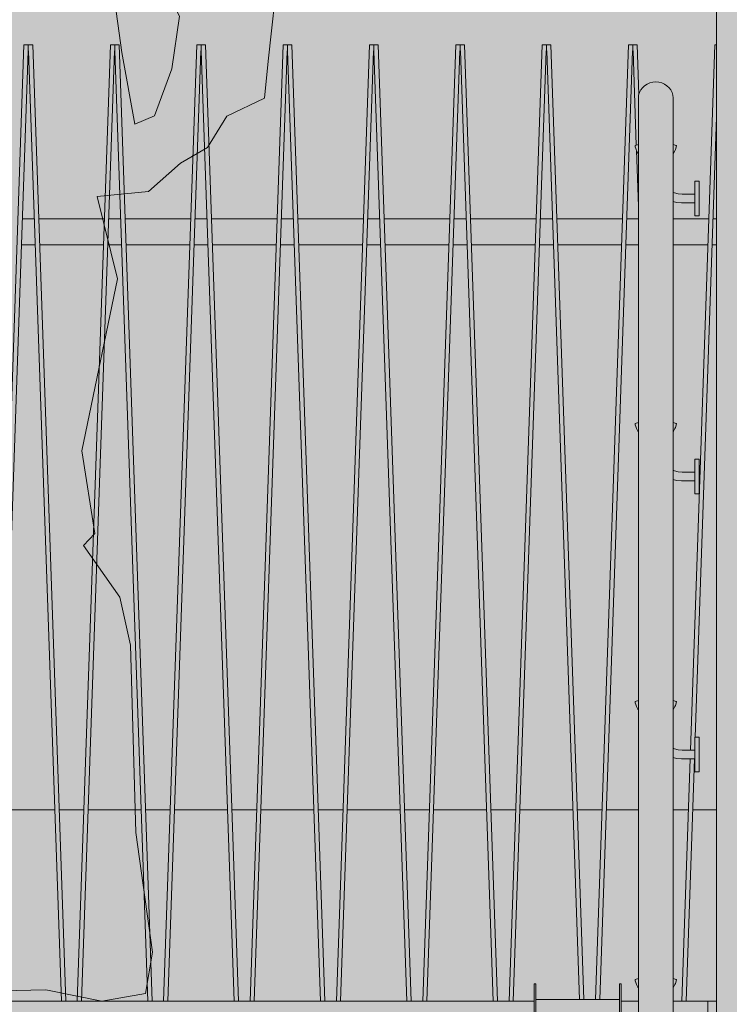
# Model space of a CAD drawing. Units: millimetres. Extents: x -4289165426 to -4289140404, y -4800 to 38981.
# Drawn here: x -4289153969 to -4289153152, y 26796 to 27929 of the extents above; entities that cross this region are included whole.
import ezdxf
from ezdxf.enums import TextEntityAlignment as Align

# ---------------------------------------------------------------- set-up
doc = ezdxf.new("R2010")
doc.units = ezdxf.units.MM
doc.header["$MEASUREMENT"] = 0
doc.layers.add('2D Drafting - General_Pen_No__105', color=7, linetype='Continuous', lineweight=13, true_color=0xcae6ff)
doc.layers.add('Structural - Bearing_Pen_No__87', color=7, linetype='Continuous', lineweight=20, true_color=0x6a6a6a)
for name, color, linetype in [('Interior - Furniture', 7, 'Continuous'), ('Interior - Stair & Railing', 7, 'Continuous'), ('New_Structural - Grid', 7, 'Continuous'), ('Shell - Roof', 7, 'Continuous'), ('Structural - Bearing', 7, 'Continuous')]:
    doc.layers.add(name, color=color, linetype=linetype)
for name, color, linetype, lineweight in [('Interior - Furniture _Pen_No__1', 7, 'Continuous', 13), ('Interior - Stair & Railing_Pen_No__1', 7, 'Continuous', 13), ('New_Structural - Grid_Pen_No__1', 7, 'Continuous', 13), ('New_Structural - Grid_Pen_No__20', 1, 'Continuous', 0), ('Shell - Roof_Pen_No__1', 7, 'Continuous', 13), ('Structural - Bearing_Pen_No__1', 7, 'Continuous', 13)]:
    doc.layers.add(name, color=color, linetype=linetype, lineweight=lineweight)
doc.styles.add('GENERATED_STYLE_1', font='txt')

# ---------------------------------------------------------------- blocks, each defined once
blk = doc.blocks.new('Section Element_23', base_point=(-4267359643.9, 0))
at = {"layer": 'Structural - Bearing_Pen_No__1', "color": 7, "linetype": 'Continuous', "lineweight": 13}
blk.add_line((-4289153166.4, 26225), (-4289153166.4, 29006), dxfattribs=at)
blk = doc.blocks.new('Section Element_33', base_point=(-4267359643.897727, 0))
at = {"layer": 'Structural - Bearing_Pen_No__87', "color": 251, "linetype": 'Continuous', "lineweight": 20, "true_color": 0x6a6a6a}
for p, q in [((-4289153928.27092, 27020), (-4289153989.22666, 27020)), ((-4289153894.76433, 27020), (-4289153923.321481, 27020)), ((-4289153828.859153, 27020), (-4289153889.814893, 27020)), ((-4289153795.352563, 27020), (-4289153823.909714, 27020)), ((-4289153729.447386, 27020), (-4289153790.403126, 27020)), ((-4289153695.940797, 27020), (-4289153724.497947, 27020)), ((-4289153630.035619, 27020), (-4289153690.991359, 27020)), ((-4289153596.52903, 27020), (-4289153625.08618, 27020)), ((-4289153530.623852, 27020), (-4289153591.579592, 27020)), ((-4289153497.117263, 27020), (-4289153525.674413, 27020)), ((-4289153431.212085, 27020), (-4289153492.167825, 27020)), ((-4289153397.705496, 27020), (-4289153426.262646, 27020)), ((-4289153331.800318, 27020), (-4289153392.756058, 27020)), ((-4289153298.293729, 27020), (-4289153326.850879, 27020)), ((-4289153256.39509, 27020), (-4289153293.344291, 27020)), ((-4289153198.881962, 27020), (-4289153216.39509, 27020)), ((-4289153166.395084, 27020), (-4289153193.932524, 27020))]:
    blk.add_line(p, q, dxfattribs=at)
blk = doc.blocks.new('Section Element_71', base_point=(-4267359643.9, 0))
at = {"layer": 'Shell - Roof_Pen_No__1', "color": 7, "linetype": 'Continuous', "lineweight": 13}
blk.add_line((-4289153176.4, 26800), (-4289153166.4, 26800), dxfattribs=at)
blk = doc.blocks.new('Section Element_93', base_point=(-4267359643.897727, 0))
at = {"layer": 'Interior - Stair & Railing_Pen_No__1', "color": 7, "linetype": 'Continuous', "lineweight": 13}
for p, q in [((-4289153951.778707, 27700), (-4289153965.721611, 27700)), ((-4289153871.25769, 27700), (-4289153946.83086, 27700)), ((-4289153852.36694, 27700), (-4289153866.309844, 27700)), ((-4289153771.845923, 27700), (-4289153847.419093, 27700)), ((-4289153752.955173, 27700), (-4289153766.898077, 27700)), ((-4289153672.434157, 27700), (-4289153748.007326, 27700)), ((-4289153653.543406, 27700), (-4289153667.48631, 27700)), ((-4289153573.02239, 27700), (-4289153648.59556, 27700)), ((-4289153554.131639, 27700), (-4289153568.074543, 27700)), ((-4289153473.610623, 27700), (-4289153549.183793, 27700)), ((-4289153454.719872, 27700), (-4289153468.662777, 27700)), ((-4289153374.198856, 27700), (-4289153449.772026, 27700)), ((-4289153355.308105, 27700), (-4289153369.25101, 27700)), ((-4289153274.787089, 27700), (-4289153350.360259, 27700)), ((-4289153256.39509, 27700), (-4289153269.839243, 27700)), ((-4289153175.375322, 27700), (-4289153216.39509, 27700)), ((-4289153166.395084, 27700), (-4289153170.427476, 27700)), ((-4289153950.741599, 27670), (-4289153966.758599, 27670)), ((-4289153872.294748, 27670), (-4289153945.793682, 27670)), ((-4289153851.329832, 27670), (-4289153867.346832, 27670)), ((-4289153772.882981, 27670), (-4289153846.381915, 27670)), ((-4289153751.918065, 27670), (-4289153767.935065, 27670)), ((-4289153673.471214, 27670), (-4289153746.970148, 27670)), ((-4289153652.506298, 27670), (-4289153668.523298, 27670)), ((-4289153574.059447, 27670), (-4289153647.558381, 27670)), ((-4289153553.094531, 27670), (-4289153569.111531, 27670)), ((-4289153474.64768, 27670), (-4289153548.146614, 27670)), ((-4289153453.682764, 27670), (-4289153469.699764, 27670)), ((-4289153375.235913, 27670), (-4289153448.734847, 27670)), ((-4289153354.270997, 27670), (-4289153370.287997, 27670)), ((-4289153275.824146, 27670), (-4289153349.32308, 27670)), ((-4289153256.39509, 27670), (-4289153270.87623, 27670)), ((-4289153176.41238, 27670), (-4289153216.39509, 27670)), ((-4289153166.395084, 27670), (-4289153171.464463, 27670))]:
    blk.add_line(p, q, dxfattribs=at)
blk = doc.blocks.new('Section Element_114', base_point=(-4267359643.9, 0))
at = {"layer": 'Interior - Stair & Railing_Pen_No__1', "color": 7, "linetype": 'Continuous', "lineweight": 13}
for p, q in [((-4289153196.5, 27088.8), (-4289153168.5, 27900)), ((-4289153168.5, 27900), (-4289153166.4, 27900)), ((-4289153166.4, 27816.7), (-4289153191, 27103.8)), ((-4289153191.4, 27093.4), (-4289153191.6, 27088.8)), ((-4289153206.5, 26800), (-4289153196.8, 27078.8)), ((-4289153191.9, 27078.8), (-4289153201.5, 26800))]:
    blk.add_line(p, q, dxfattribs=at)
blk = doc.blocks.new('Section Element_115', base_point=(-4267359643.9, 0))
at = {"layer": 'Interior - Stair & Railing_Pen_No__1', "color": 7, "linetype": 'Continuous', "lineweight": 13}
for p, q in [((-4289153305.8, 26802), (-4289153267.9, 27900)), ((-4289153267.9, 27900), (-4289153262.9, 27900)), ((-4289153262.9, 27900), (-4289153262.9, 27893.1)), ((-4289153262.9, 27900), (-4289153257.9, 27900)), ((-4289153262.9, 27900), (-4289153262.9, 27900)), ((-4289153257.9, 27900), (-4289153255.9, 27843)), ((-4289153263.2, 27893.1), (-4289153300.9, 26802)), ((-4289153262.9, 27893.1), (-4289153263.2, 27893.1)), ((-4289153262.9, 27893.1), (-4289153262.9, 27893.1)), ((-4289153262.6, 27893.1), (-4289153262.9, 27893.1)), ((-4289153258.8, 27784.5), (-4289153262.6, 27893.1)), ((-4289153256.4, 27714.4), (-4289153258.6, 27778.5)), ((-4289153256.4, 27714.4), (-4289153256.4, 27714.4))]:
    blk.add_line(p, q, dxfattribs=at)
blk = doc.blocks.new('Section Element_116', base_point=(-4267359643.9, 0))
at = {"layer": 'Interior - Stair & Railing_Pen_No__1', "color": 7, "linetype": 'Continuous', "lineweight": 13}
for p, q in [((-4289153405.3, 26800), (-4289153367.3, 27900)), ((-4289153367.3, 27900), (-4289153362.3, 27900)), ((-4289153362.3, 27900), (-4289153362.3, 27893.1)), ((-4289153362.3, 27900), (-4289153357.3, 27900)), ((-4289153362.3, 27900), (-4289153362.3, 27900)), ((-4289153357.3, 27900), (-4289153319.3, 26802)), ((-4289153362.6, 27893.1), (-4289153400.4, 26800)), ((-4289153362.3, 27893.1), (-4289153362.6, 27893.1)), ((-4289153362.3, 27893.1), (-4289153362.3, 27893.1)), ((-4289153362, 27893.1), (-4289153362.3, 27893.1)), ((-4289153324.3, 26802), (-4289153362, 27893.1))]:
    blk.add_line(p, q, dxfattribs=at)
blk = doc.blocks.new('Section Element_117', base_point=(-4267359643.9, 0))
at = {"layer": 'Interior - Stair & Railing_Pen_No__1', "color": 7, "linetype": 'Continuous', "lineweight": 13}
for p, q in [((-4289153504.7, 26800), (-4289153466.7, 27900)), ((-4289153466.7, 27900), (-4289153461.7, 27900)), ((-4289153461.7, 27900), (-4289153461.7, 27893.1)), ((-4289153461.7, 27900), (-4289153456.7, 27900)), ((-4289153456.7, 27900), (-4289153418.7, 26800)), ((-4289153462, 27893.1), (-4289153499.8, 26800)), ((-4289153461.7, 27893.1), (-4289153462, 27893.1)), ((-4289153461.7, 27893.1), (-4289153461.7, 27893.1)), ((-4289153461.4, 27893.1), (-4289153461.7, 27893.1)), ((-4289153423.6, 26800), (-4289153461.4, 27893.1))]:
    blk.add_line(p, q, dxfattribs=at)
blk = doc.blocks.new('Section Element_118', base_point=(-4267359643.9, 0))
at = {"layer": 'Interior - Stair & Railing_Pen_No__1', "color": 7, "linetype": 'Continuous', "lineweight": 13}
for p, q in [((-4289153604.1, 26800), (-4289153566.1, 27900)), ((-4289153566.1, 27900), (-4289153561.1, 27900)), ((-4289153561.1, 27900), (-4289153561.1, 27893.1)), ((-4289153561.1, 27900), (-4289153556.1, 27900)), ((-4289153556.1, 27900), (-4289153518.1, 26800)), ((-4289153561.4, 27893.1), (-4289153599.2, 26800)), ((-4289153561.1, 27893.1), (-4289153561.4, 27893.1)), ((-4289153561.1, 27893.1), (-4289153561.1, 27893.1)), ((-4289153560.8, 27893.1), (-4289153561.1, 27893.1)), ((-4289153523, 26800), (-4289153560.8, 27893.1))]:
    blk.add_line(p, q, dxfattribs=at)
blk = doc.blocks.new('Section Element_119', base_point=(-4267359643.9, 0))
at = {"layer": 'Interior - Stair & Railing_Pen_No__1', "color": 7, "linetype": 'Continuous', "lineweight": 13}
for p, q in [((-4289153703.5, 26800), (-4289153665.5, 27900)), ((-4289153665.5, 27900), (-4289153660.5, 27900)), ((-4289153660.5, 27900), (-4289153660.5, 27893.1)), ((-4289153660.5, 27900), (-4289153655.5, 27900)), ((-4289153660.5, 27900), (-4289153660.5, 27900)), ((-4289153655.5, 27900), (-4289153617.5, 26800)), ((-4289153660.8, 27893.1), (-4289153698.6, 26800)), ((-4289153660.5, 27893.1), (-4289153660.8, 27893.1)), ((-4289153660.5, 27893.1), (-4289153660.5, 27893.1)), ((-4289153660.2, 27893.1), (-4289153660.5, 27893.1)), ((-4289153622.4, 26800), (-4289153660.2, 27893.1))]:
    blk.add_line(p, q, dxfattribs=at)
blk = doc.blocks.new('Section Element_120', base_point=(-4267359643.9, 0))
at = {"layer": 'Interior - Stair & Railing_Pen_No__1', "color": 7, "linetype": 'Continuous', "lineweight": 13}
for p, q in [((-4289153803, 26800), (-4289153764.9, 27900)), ((-4289153764.9, 27900), (-4289153759.9, 27900)), ((-4289153759.9, 27900), (-4289153759.9, 27893.1)), ((-4289153759.9, 27900), (-4289153754.9, 27900)), ((-4289153754.9, 27900), (-4289153716.9, 26800)), ((-4289153760.2, 27893.1), (-4289153798, 26800)), ((-4289153759.9, 27893.1), (-4289153760.2, 27893.1)), ((-4289153759.9, 27893.1), (-4289153759.9, 27893.1)), ((-4289153759.6, 27893.1), (-4289153759.9, 27893.1)), ((-4289153721.8, 26800), (-4289153759.6, 27893.1))]:
    blk.add_line(p, q, dxfattribs=at)
blk = doc.blocks.new('Section Element_121', base_point=(-4267359643.9, 0))
at = {"layer": 'Interior - Stair & Railing_Pen_No__1', "color": 7, "linetype": 'Continuous', "lineweight": 13}
for p, q in [((-4289153902.4, 26800), (-4289153864.3, 27900)), ((-4289153864.3, 27900), (-4289153859.3, 27900)), ((-4289153859.3, 27900), (-4289153859.3, 27893.1)), ((-4289153859.3, 27900), (-4289153854.3, 27900)), ((-4289153859.3, 27900), (-4289153859.3, 27900)), ((-4289153854.3, 27900), (-4289153816.3, 26800)), ((-4289153859.6, 27893.1), (-4289153897.4, 26800)), ((-4289153859.3, 27893.1), (-4289153859.6, 27893.1)), ((-4289153859.3, 27893.1), (-4289153859.3, 27893.1)), ((-4289153859, 27893.1), (-4289153859.3, 27893.1)), ((-4289153821.3, 26800), (-4289153859, 27893.1))]:
    blk.add_line(p, q, dxfattribs=at)
blk = doc.blocks.new('Section Element_122', base_point=(-4267359643.9, 0))
at = {"layer": 'Interior - Stair & Railing_Pen_No__1', "color": 7, "linetype": 'Continuous', "lineweight": 13}
for p, q in [((-4289154001.8, 26800), (-4289153963.8, 27900)), ((-4289153963.8, 27900), (-4289153958.8, 27900)), ((-4289153958.8, 27900), (-4289153958.8, 27893.1)), ((-4289153958.8, 27900), (-4289153953.7, 27900)), ((-4289153953.7, 27900), (-4289153915.7, 26800)), ((-4289153959, 27893.1), (-4289153996.8, 26800)), ((-4289153958.8, 27893.1), (-4289153959, 27893.1)), ((-4289153958.8, 27893.1), (-4289153958.8, 27893.1)), ((-4289153958.5, 27893.1), (-4289153958.8, 27893.1)), ((-4289153920.7, 26800), (-4289153958.5, 27893.1))]:
    blk.add_line(p, q, dxfattribs=at)
blk = doc.blocks.new('Section Element_403', base_point=(-4267359643.897727, 0))
at = {"layer": 'Structural - Bearing_Pen_No__1', "color": 7, "linetype": 'Continuous', "lineweight": 13}
for p, q in [((-4289154526.488579, 26800), (-4289153376.395089, 26800)), ((-4289154526.488579, 26700), (-4289154526.488579, 26800)), ((-4289153276.395089, 26800), (-4289153256.39509, 26800)), ((-4289153216.39509, 26800), (-4289153176.39509, 26800)), ((-4289153176.39509, 26700), (-4289153176.39509, 26800)), ((-4289154526.488579, 26700), (-4289153376.395089, 26700)), ((-4289153276.395089, 26700), (-4289153256.39509, 26700)), ((-4289153216.39509, 26700), (-4289153176.39509, 26700))]:
    blk.add_line(p, q, dxfattribs=at)
blk = doc.blocks.new('Section Element_572', base_point=(-4267359643.9, 0))
at = {"layer": 'Interior - Stair & Railing_Pen_No__1', "color": 7, "linetype": 'Continuous', "lineweight": 13}
for p, q in [((-4289153253.7, 27848.2), (-4289153255.2, 27845.4)), ((-4289153251.7, 27850.8), (-4289153253.7, 27848.2)), ((-4289153249.3, 27853.1), (-4289153251.7, 27850.8)), ((-4289153246.4, 27854.9), (-4289153249.3, 27853.1)), ((-4289153243.2, 27856.3), (-4289153246.4, 27854.9)), ((-4289153239.9, 27857.1), (-4289153243.2, 27856.3)), ((-4289153236.4, 27857.4), (-4289153239.9, 27857.1)), ((-4289153232.9, 27857.1), (-4289153236.4, 27857.4)), ((-4289153229.6, 27856.3), (-4289153232.9, 27857.1)), ((-4289153226.4, 27854.9), (-4289153229.6, 27856.3)), ((-4289153223.5, 27853.1), (-4289153226.4, 27854.9)), ((-4289153221.1, 27850.8), (-4289153223.5, 27853.1)), ((-4289153219.1, 27848.2), (-4289153221.1, 27850.8)), ((-4289153217.6, 27845.4), (-4289153219.1, 27848.2)), ((-4289153256.1, 27842.3), (-4289153256.4, 27839.1)), ((-4289153256.4, 27839.1), (-4289153256.4, 26225)), ((-4289153255.2, 27845.4), (-4289153256.1, 27842.3)), ((-4289153216.7, 27842.3), (-4289153217.6, 27845.4)), ((-4289153216.4, 27839.1), (-4289153216.7, 27842.3)), ((-4289153216.4, 27839.1), (-4289153216.4, 26225)), ((-4289153260.1, 27783.8), (-4289153260, 27784.1)), ((-4289153260, 27782.7), (-4289153260.1, 27783.8)), ((-4289153256.4, 27785.3), (-4289153260, 27784.1)), ((-4289153259.5, 27780.8), (-4289153260, 27782.7)), ((-4289153259.1, 27779.7), (-4289153259.5, 27780.8)), ((-4289153216.4, 27785.3), (-4289153212.8, 27784.1)), ((-4289153213.3, 27780.8), (-4289153213.7, 27779.7)), ((-4289153212.8, 27782.7), (-4289153213.3, 27780.8)), ((-4289153212.8, 27784.1), (-4289153212.7, 27783.8)), ((-4289153212.7, 27783.8), (-4289153212.8, 27782.7)), ((-4289153258.5, 27778.3), (-4289153259.1, 27779.7)), ((-4289153257, 27775.3), (-4289153258.5, 27778.3)), ((-4289153256.4, 27774.5), (-4289153256.9, 27775.2)), ((-4289153215.9, 27775.2), (-4289153216.4, 27774.5)), ((-4289153214.3, 27778.3), (-4289153215.8, 27775.3)), ((-4289153213.7, 27779.7), (-4289153214.3, 27778.3)), ((-4289153191.4, 27743.2), (-4289153191.4, 27742.9)), ((-4289153191.4, 27743.2), (-4289153186.4, 27743.2)), ((-4289153191.4, 27742.9), (-4289153191.4, 27742)), ((-4289153191.4, 27742), (-4289153191.4, 27740.5)), ((-4289153191.4, 27740.5), (-4289153191.4, 27738.5)), ((-4289153191.4, 27738.5), (-4289153191.4, 27736)), ((-4289153191.4, 27736), (-4289153191.4, 27733.2)), ((-4289153186.4, 27743.2), (-4289153186.4, 27742.9)), ((-4289153186.4, 27742.9), (-4289153186.4, 27742)), ((-4289153186.4, 27742), (-4289153186.4, 27740.5)), ((-4289153186.4, 27740.5), (-4289153186.4, 27738.5)), ((-4289153186.4, 27738.5), (-4289153186.4, 27736)), ((-4289153186.4, 27736), (-4289153186.4, 27733.2)), ((-4289153216.4, 27730.4), (-4289153214.9, 27729.7)), ((-4289153214.9, 27729.7), (-4289153210.7, 27728.6)), ((-4289153210.7, 27728.6), (-4289153206.2, 27728.2)), ((-4289153206.2, 27728.2), (-4289153191.4, 27728.2)), ((-4289153191.4, 27733.2), (-4289153191.4, 27730)), ((-4289153191.4, 27730), (-4289153191.4, 27726.7)), ((-4289153191.4, 27726.7), (-4289153191.4, 27723.2)), ((-4289153186.4, 27733.2), (-4289153186.4, 27730)), ((-4289153186.4, 27730), (-4289153186.4, 27726.7)), ((-4289153186.4, 27726.7), (-4289153186.4, 27723.2)), ((-4289153216.4, 27719.8), (-4289153212.5, 27718.7)), ((-4289153212.5, 27718.7), (-4289153206.6, 27718.2)), ((-4289153206.6, 27718.2), (-4289153191.4, 27718.2)), ((-4289153191.4, 27723.2), (-4289153191.4, 27719.7)), ((-4289153191.4, 27719.7), (-4289153191.4, 27716.3)), ((-4289153191.4, 27716.3), (-4289153191.4, 27713.2)), ((-4289153191.4, 27713.2), (-4289153191.4, 27710.3)), ((-4289153186.4, 27723.2), (-4289153186.4, 27719.7)), ((-4289153186.4, 27719.7), (-4289153186.4, 27716.3)), ((-4289153186.4, 27716.3), (-4289153186.4, 27713.2)), ((-4289153186.4, 27713.2), (-4289153186.4, 27710.3)), ((-4289153191.4, 27710.3), (-4289153191.4, 27707.9)), ((-4289153191.4, 27707.9), (-4289153191.4, 27705.9)), ((-4289153191.4, 27705.9), (-4289153191.4, 27704.4)), ((-4289153191.4, 27704.4), (-4289153191.4, 27703.5)), ((-4289153191.4, 27703.5), (-4289153191.4, 27703.2)), ((-4289153191.4, 27703.2), (-4289153186.4, 27703.2)), ((-4289153186.4, 27710.3), (-4289153186.4, 27707.9)), ((-4289153186.4, 27707.9), (-4289153186.4, 27705.9)), ((-4289153186.4, 27705.9), (-4289153186.4, 27704.4)), ((-4289153186.4, 27704.4), (-4289153186.4, 27703.5)), ((-4289153186.4, 27703.5), (-4289153186.4, 27703.2)), ((-4289153260.1, 27464.1), (-4289153260, 27464.4)), ((-4289153260, 27463), (-4289153260.1, 27464.1)), ((-4289153256.4, 27465.6), (-4289153260, 27464.4)), ((-4289153259.5, 27461.1), (-4289153260, 27463)), ((-4289153216.4, 27465.6), (-4289153212.8, 27464.4)), ((-4289153212.8, 27463), (-4289153213.3, 27461.1)), ((-4289153212.8, 27464.4), (-4289153212.7, 27464.1)), ((-4289153212.7, 27464.1), (-4289153212.8, 27463)), ((-4289153259.1, 27460), (-4289153259.5, 27461.1)), ((-4289153258.5, 27458.6), (-4289153259.1, 27460)), ((-4289153257, 27455.6), (-4289153258.5, 27458.6)), ((-4289153256.4, 27454.8), (-4289153256.9, 27455.5)), ((-4289153215.9, 27455.5), (-4289153216.4, 27454.8)), ((-4289153214.3, 27458.6), (-4289153215.8, 27455.6)), ((-4289153213.7, 27460), (-4289153214.3, 27458.6)), ((-4289153213.3, 27461.1), (-4289153213.7, 27460)), ((-4289153191.4, 27423.5), (-4289153191.4, 27423.2)), ((-4289153191.4, 27423.5), (-4289153186.4, 27423.5)), ((-4289153191.4, 27423.2), (-4289153191.4, 27422.3)), ((-4289153191.4, 27422.3), (-4289153191.4, 27420.8)), ((-4289153191.4, 27420.8), (-4289153191.4, 27418.8)), ((-4289153191.4, 27418.8), (-4289153191.4, 27416.3)), ((-4289153186.4, 27423.5), (-4289153186.4, 27423.2)), ((-4289153186.4, 27423.2), (-4289153186.4, 27422.3)), ((-4289153186.4, 27422.3), (-4289153186.4, 27420.8)), ((-4289153186.4, 27420.8), (-4289153186.4, 27418.8)), ((-4289153186.4, 27418.8), (-4289153186.4, 27416.3)), ((-4289153216.4, 27410.7), (-4289153214.9, 27410)), ((-4289153214.9, 27410), (-4289153210.7, 27408.9)), ((-4289153210.7, 27408.9), (-4289153206.2, 27408.5)), ((-4289153206.2, 27408.5), (-4289153191.4, 27408.5)), ((-4289153191.4, 27416.3), (-4289153191.4, 27413.5)), ((-4289153191.4, 27413.5), (-4289153191.4, 27410.3)), ((-4289153191.4, 27410.3), (-4289153191.4, 27407)), ((-4289153191.4, 27407), (-4289153191.4, 27403.5)), ((-4289153186.4, 27416.3), (-4289153186.4, 27413.5)), ((-4289153186.4, 27413.5), (-4289153186.4, 27410.3)), ((-4289153186.4, 27410.3), (-4289153186.4, 27407)), ((-4289153186.4, 27407), (-4289153186.4, 27403.5)), ((-4289153216.4, 27400.1), (-4289153212.5, 27399)), ((-4289153212.5, 27399), (-4289153206.6, 27398.5)), ((-4289153206.6, 27398.5), (-4289153191.4, 27398.5)), ((-4289153191.4, 27403.5), (-4289153191.4, 27400)), ((-4289153191.4, 27400), (-4289153191.4, 27396.7)), ((-4289153191.4, 27396.7), (-4289153191.4, 27393.5)), ((-4289153186.4, 27403.5), (-4289153186.4, 27400)), ((-4289153186.4, 27400), (-4289153186.4, 27396.7)), ((-4289153186.4, 27396.7), (-4289153186.4, 27393.5)), ((-4289153191.4, 27393.5), (-4289153191.4, 27390.6)), ((-4289153191.4, 27390.6), (-4289153191.4, 27388.2)), ((-4289153191.4, 27388.2), (-4289153191.4, 27386.2)), ((-4289153191.4, 27386.2), (-4289153191.4, 27384.7)), ((-4289153191.4, 27384.7), (-4289153191.4, 27383.8)), ((-4289153191.4, 27383.8), (-4289153191.4, 27383.5)), ((-4289153186.4, 27393.5), (-4289153186.4, 27390.6)), ((-4289153186.4, 27390.6), (-4289153186.4, 27388.2)), ((-4289153186.4, 27388.2), (-4289153186.4, 27386.2)), ((-4289153186.4, 27386.2), (-4289153186.4, 27384.7)), ((-4289153186.4, 27384.7), (-4289153186.4, 27383.8)), ((-4289153186.4, 27383.8), (-4289153186.4, 27383.5)), ((-4289153191.4, 27383.5), (-4289153186.4, 27383.5)), ((-4289153256.4, 27145.9), (-4289153260, 27144.7)), ((-4289153216.4, 27145.9), (-4289153212.8, 27144.7)), ((-4289153260.1, 27144.4), (-4289153260, 27144.7)), ((-4289153260, 27143.3), (-4289153260.1, 27144.4)), ((-4289153259.5, 27141.4), (-4289153260, 27143.3)), ((-4289153259.1, 27140.3), (-4289153259.5, 27141.4)), ((-4289153258.5, 27138.9), (-4289153259.1, 27140.3)), ((-4289153257, 27135.9), (-4289153258.5, 27138.9)), ((-4289153256.4, 27135.1), (-4289153256.9, 27135.8)), ((-4289153215.9, 27135.8), (-4289153216.4, 27135.1)), ((-4289153214.3, 27138.9), (-4289153215.8, 27135.9)), ((-4289153213.7, 27140.3), (-4289153214.3, 27138.9)), ((-4289153213.3, 27141.4), (-4289153213.7, 27140.3)), ((-4289153212.8, 27143.3), (-4289153213.3, 27141.4)), ((-4289153212.8, 27144.7), (-4289153212.7, 27144.4)), ((-4289153212.7, 27144.4), (-4289153212.8, 27143.3)), ((-4289153191.4, 27103.8), (-4289153191.4, 27103.5)), ((-4289153191.4, 27103.8), (-4289153186.4, 27103.8)), ((-4289153191.4, 27103.5), (-4289153191.4, 27102.6)), ((-4289153191.4, 27102.6), (-4289153191.4, 27101.1)), ((-4289153191.4, 27101.1), (-4289153191.4, 27099.1)), ((-4289153186.4, 27103.8), (-4289153186.4, 27103.5)), ((-4289153186.4, 27103.5), (-4289153186.4, 27102.6)), ((-4289153186.4, 27102.6), (-4289153186.4, 27101.1)), ((-4289153186.4, 27101.1), (-4289153186.4, 27099.1)), ((-4289153216.4, 27091), (-4289153214.9, 27090.3)), ((-4289153214.9, 27090.3), (-4289153210.7, 27089.2)), ((-4289153191.4, 27099.1), (-4289153191.4, 27096.6)), ((-4289153191.4, 27096.6), (-4289153191.4, 27093.8)), ((-4289153191.4, 27093.8), (-4289153191.4, 27090.6)), ((-4289153191.4, 27090.6), (-4289153191.4, 27087.3)), ((-4289153186.4, 27099.1), (-4289153186.4, 27096.6)), ((-4289153186.4, 27096.6), (-4289153186.4, 27093.8)), ((-4289153186.4, 27093.8), (-4289153186.4, 27090.6)), ((-4289153186.4, 27090.6), (-4289153186.4, 27087.3)), ((-4289153216.4, 27080.4), (-4289153212.5, 27079.3)), ((-4289153212.5, 27079.3), (-4289153206.6, 27078.8)), ((-4289153210.7, 27089.2), (-4289153206.2, 27088.8)), ((-4289153206.6, 27078.8), (-4289153191.4, 27078.8)), ((-4289153206.2, 27088.8), (-4289153191.4, 27088.8)), ((-4289153191.4, 27087.3), (-4289153191.4, 27083.8)), ((-4289153191.4, 27083.8), (-4289153191.4, 27080.3)), ((-4289153191.4, 27080.3), (-4289153191.4, 27077)), ((-4289153186.4, 27087.3), (-4289153186.4, 27083.8)), ((-4289153186.4, 27083.8), (-4289153186.4, 27080.3)), ((-4289153186.4, 27080.3), (-4289153186.4, 27077)), ((-4289153191.4, 27077), (-4289153191.4, 27073.8)), ((-4289153191.4, 27073.8), (-4289153191.4, 27070.9)), ((-4289153191.4, 27070.9), (-4289153191.4, 27068.5)), ((-4289153191.4, 27068.5), (-4289153191.4, 27066.5)), ((-4289153186.4, 27077), (-4289153186.4, 27073.8)), ((-4289153186.4, 27073.8), (-4289153186.4, 27070.9)), ((-4289153186.4, 27070.9), (-4289153186.4, 27068.5)), ((-4289153186.4, 27068.5), (-4289153186.4, 27066.5)), ((-4289153191.4, 27066.5), (-4289153191.4, 27065)), ((-4289153191.4, 27065), (-4289153191.4, 27064.1)), ((-4289153191.4, 27064.1), (-4289153191.4, 27063.8)), ((-4289153191.4, 27063.8), (-4289153186.4, 27063.8)), ((-4289153186.4, 27066.5), (-4289153186.4, 27065)), ((-4289153186.4, 27065), (-4289153186.4, 27064.1)), ((-4289153186.4, 27064.1), (-4289153186.4, 27063.8)), ((-4289153260.1, 26824.7), (-4289153260, 26825)), ((-4289153260, 26823.6), (-4289153260.1, 26824.7)), ((-4289153256.4, 26826.2), (-4289153260, 26825)), ((-4289153259.5, 26821.7), (-4289153260, 26823.6)), ((-4289153259.1, 26820.6), (-4289153259.5, 26821.7)), ((-4289153258.5, 26819.2), (-4289153259.1, 26820.6)), ((-4289153257, 26816.2), (-4289153258.5, 26819.2)), ((-4289153216.4, 26826.2), (-4289153212.8, 26825)), ((-4289153214.3, 26819.2), (-4289153215.8, 26816.2)), ((-4289153213.7, 26820.6), (-4289153214.3, 26819.2)), ((-4289153213.3, 26821.7), (-4289153213.7, 26820.6)), ((-4289153212.8, 26823.6), (-4289153213.3, 26821.7)), ((-4289153212.8, 26825), (-4289153212.7, 26824.7)), ((-4289153212.7, 26824.7), (-4289153212.8, 26823.6)), ((-4289153256.4, 26815.4), (-4289153256.9, 26816.1)), ((-4289153215.9, 26816.1), (-4289153216.4, 26815.4))]:
    blk.add_line(p, q, dxfattribs=at)
blk = doc.blocks.new('Section Element_1664', base_point=(-4267359643.9, 0))
at = {"layer": 'Structural - Bearing_Pen_No__1', "color": 7, "linetype": 'Continuous', "lineweight": 13}
for p, q in [((-4289153376.4, 26820), (-4289153376.4, 26025)), ((-4289153374.4, 26820), (-4289153376.4, 26820)), ((-4289153374.4, 26820), (-4289153374.4, 26025)), ((-4289153276.4, 26820), (-4289153278.1, 26820)), ((-4289153278.1, 26820), (-4289153278.1, 26025)), ((-4289153276.4, 26820), (-4289153276.4, 26070.8)), ((-4289153278.1, 26802), (-4289153374.4, 26802)), ((-4289153376.4, 25995), (-4289153376.4, 25973.1)), ((-4289153374.4, 25995), (-4289153374.4, 25868.7)), ((-4289153278.1, 25995), (-4289153278.1, 25938.8))]:
    blk.add_line(p, q, dxfattribs=at)
blk = doc.blocks.new('Standing Man Contour 01 23[1]', base_point=(-4289153874, 26800))
at = {"layer": 'Interior - Furniture _Pen_No__1', "color": 7, "linetype": 'Continuous', "lineweight": 13, "flags": 128}
blk.add_lwpolyline([(-4289154058.6, 26810.3), (-4289153938.5, 26813), (-4289153874, 26800), (-4289153823.9, 26808.9), (-4289153815.7, 26856.3), (-4289153834.9, 26994.2), (-4289153841, 27209.7), (-4289153853.4, 27264.6), (-4289153895.3, 27324.3), (-4289153882.2, 27338), (-4289153897.1, 27433), (-4289153856.1, 27631), (-4289153879.5, 27725.7), (-4289153820.5, 27731.2), (-4289153783.4, 27764.1), (-4289153752.5, 27781.9), (-4289153730.2, 27818), (-4289153686.7, 27838.9), (-4289153682.5, 27881.4), (-4289153670.9, 27989.9)], dxfattribs=at)
blk.add_lwpolyline([(-4289153841, 28040), (-4289153784.8, 27932.9), (-4289153793.7, 27872.5), (-4289153813.6, 27818.3), (-4289153836.2, 27808.7), (-4289153851.3, 27891.1), (-4289153860.9, 27961)], close=True, dxfattribs=at)
blk = doc.blocks.new('Standard grid marker[3]', base_point=(-4289153166.4, 34000))
at = {"layer": 'New_Structural - Grid_Pen_No__20', "color": 1, "linetype": 'Continuous', "lineweight": 0}
blk.add_line((-4289153166.4, 33000), (-4289153166.4, -3000), dxfattribs=at)
at = {"layer": 'New_Structural - Grid_Pen_No__1', "color": 7, "lineweight": 13, "style": 'GENERATED_STYLE_1'}
for tag, p in [('AC_MarkerText_1_0', (-4289153166.4, 34417.1)), ('AC_MarkerText_1_1', (-4289153166.4, -4382.9))]:
    blk.add_attdef(tag, text='', height=300, rotation=360, dxfattribs=at).set_placement(p, align=Align.MIDDLE_CENTER)

msp = doc.modelspace()

# ---------------------------------------------------------------- hatches: boundary and pattern name
at = {"layer": '2D Drafting - General_Pen_No__105', "linetype": 'Continuous', "lineweight": 13, "true_color": 0xcae6ff}
msp.add_hatch(color=254, dxfattribs=at).paths.add_polyline_path([(-4289164340.767261, -3200), (-4289140404.101019, -3200), (-4289140404.101019, 38980.695919), (-4289164340.767261, 38980.695919)])

# ---------------------------------------------------------------- block references
at = {"layer": 'Interior - Furniture', "color": 104, "linetype": 'Continuous', "lineweight": 20, "true_color": 0x029e21}
msp.add_blockref('Standing Man Contour 01 23[1]', (-4289153873.985115, 26800), dxfattribs=at)
at = {"layer": 'Interior - Stair & Railing', "lineweight": 0}
for name in ['Section Element_122', 'Section Element_121', 'Section Element_120', 'Section Element_119', 'Section Element_118', 'Section Element_117', 'Section Element_116', 'Section Element_115', 'Section Element_114', 'Section Element_572', 'Section Element_93']:
    msp.add_blockref(name, (-4267359643.897727, 0), dxfattribs=at)
at = {"layer": 'New_Structural - Grid', "color": 8, "linetype": 'Continuous', "lineweight": 15}
msp.add_blockref('Standard grid marker[3]', (-4289153166.395084, 34000), dxfattribs=at)
at = {"layer": 'Shell - Roof', "lineweight": 0}
msp.add_blockref('Section Element_71', (-4267359643.897727, 0), dxfattribs=at)
at = {"layer": 'Structural - Bearing', "lineweight": 0}
for name in ['Section Element_23', 'Section Element_33', 'Section Element_1664', 'Section Element_403']:
    msp.add_blockref(name, (-4267359643.897727, 0), dxfattribs=at)

doc.saveas('drawing.dxf')
